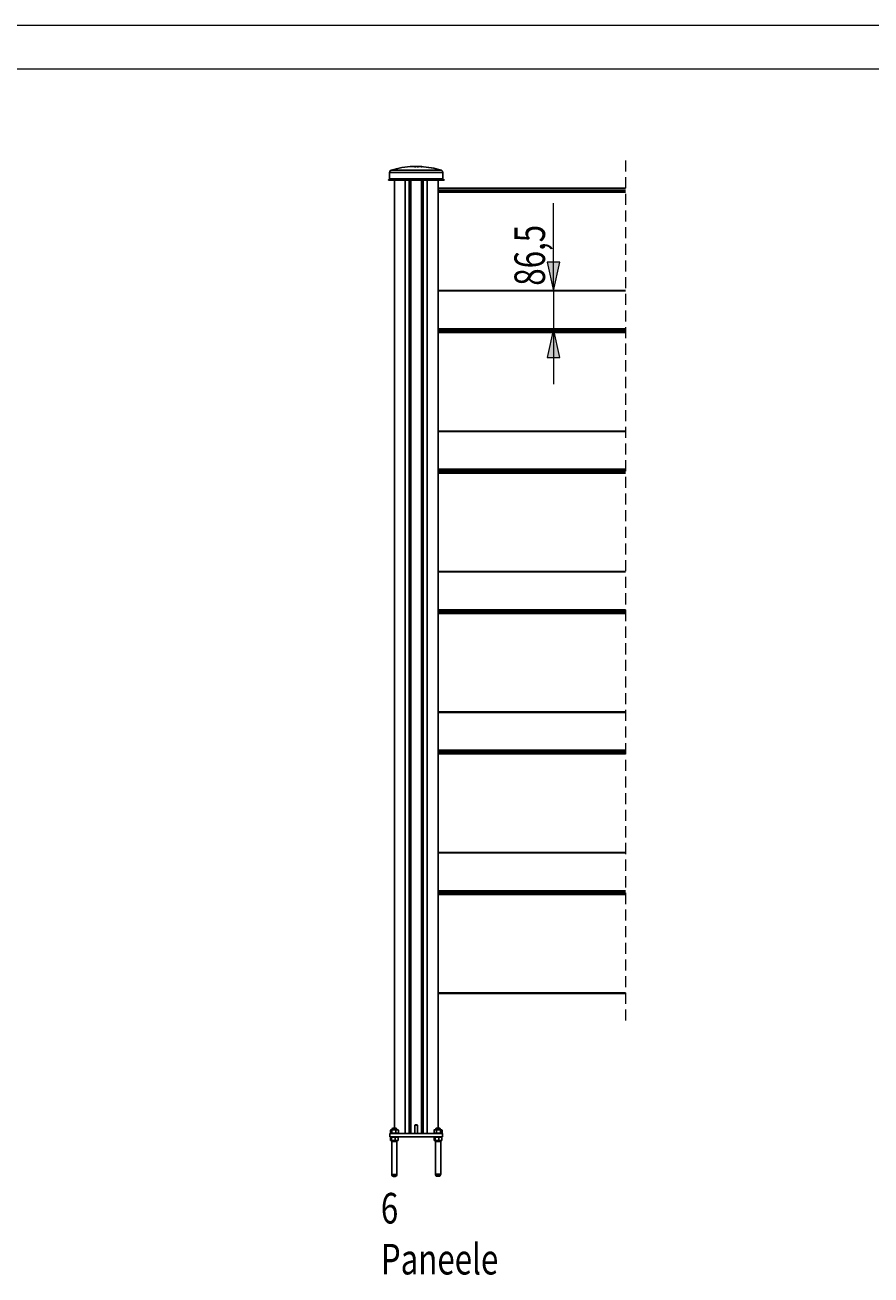
# Model space of a CAD drawing. Extents: x 0 to 24582, y 0 to 5940.
# Drawn here: x 4527 to 6464, y 3079 to 5940 of the extents above; entities that cross this region are included whole.
import ezdxf

# ---------------------------------------------------------------- set-up
doc = ezdxf.new("R2010")
doc.units = 0
doc.header["$MEASUREMENT"] = 0
doc.linetypes.add('AI-Linetype-1', pattern=[38.099999, 25.4, -12.7])
doc.layers.get('0').update_dxf_attribs({"lineweight": 0})

# ---------------------------------------------------------------- blocks, each defined once
blk = doc.blocks.new('Block_12')
at = {"transparency": 33554687}
h = blk.add_hatch(color=7, dxfattribs=at)
h.dxf.hatch_style = 2
h.paths.add_polyline_path([(5736.9, 5331.2), (5751.3, 5397.2), (5722.5, 5397.2)])
h = blk.add_hatch(color=7, dxfattribs=at)
h.dxf.hatch_style = 2
h.paths.add_polyline_path([(5736.9, 5244.7), (5722.5, 5178.6), (5751.3, 5178.6)])
at = {"color": 7, "lineweight": 0}
for p, q in [((5736.9, 5331.2), (5736.9, 5532.4)), ((5736.9, 5331.2), (5736.9, 5244.7)), ((5736.9, 5244.7), (5736.9, 5117.7))]:
    blk.add_line(p, q, dxfattribs=at)
for points in [[(5736.9, 5331.2), (5751.3, 5397.2), (5722.5, 5397.2), (5722.5, 5397.2)], [(5736.9, 5244.7), (5722.5, 5178.6), (5751.3, 5178.6), (5751.3, 5178.6)]]:
    blk.add_lwpolyline(points, close=True)
at = {"insert": (5717.4, 5343.2), "char_height": 0.2, "attachment_point": 7, "rotation": 90}
blk.add_mtext('\\C7;\\FTxt|b0|i0|c1;\\H70.000000;\\W0.750000;86,5', dxfattribs=at)
blk = doc.blocks.new('Block_0')
at = {"color": 7, "lineweight": 18}
for p, q in [((0, 5940), (8400, 5940)), ((100, 5840), (8300, 5840))]:
    blk.add_line(p, q, dxfattribs=at)
at = {"color": 7, "lineweight": 25}
for p, q in [((5415.4, 5616.1), (5415.4, 5616.1)), ((5420.1, 5616.2), (5420.2, 5616.2)), ((5420.1, 5616.2), (5420.1, 5616.2)), ((5422, 5616.1), (5422, 5616.1)), ((5422.2, 5616.1), (5422.2, 5616.1)), ((5422.5, 5615.8), (5424.1, 5615.8)), ((5422.7, 5615.8), (5423.9, 5615.8)), ((5424.1, 5615.8), (5426.2, 5615.6)), ((5426.5, 5616.1), (5426.5, 5616.1)), ((5426.7, 5616.1), (5426.7, 5616.1)), ((5428.9, 5615.9), (5430.9, 5615.9)), ((5429.1, 5615.9), (5431.1, 5615.9)), ((5431.9, 5615.9), (5431.9, 5615.9)), ((5432.9, 5616), (5433.5, 5615.9)), ((5433.1, 5616), (5433.7, 5615.9)), ((5435.4, 5615.8), (5434.2, 5615.8)), ((5435.4, 5615.8), (5434.3, 5615.8)), ((5358.9, 5585.8), (5358.9, 5584.8)), ((5412.2, 5585.8), (5358.9, 5585.8)), ((5412.2, 5584.8), (5358.9, 5584.8)), ((5361.5, 5602.7), (5361.4, 5588.2)), ((5412.6, 5588.2), (5361.4, 5588.2)), ((5412.6, 5602.7), (5361.5, 5602.7)), ((5365, 5607.4), (5413.2, 5607.4)), ((5372.6, 3414.6), (5372.6, 5584.8)), ((5397.6, 5584.8), (5397.6, 3402.6)), ((5406.8, 3402.6), (5406.8, 5584.8)), ((5409.8, 5584.8), (5409.8, 3402.6)), ((5410.3, 5584.8), (5410.3, 3402.6)), ((5486.3, 5585.8), (5412.2, 5585.8)), ((5486.3, 5584.8), (5412.2, 5584.8)), ((5483.7, 5602.7), (5412.6, 5602.7)), ((5483.8, 5588.2), (5412.6, 5588.2)), ((5413.2, 5607.4), (5480.2, 5607.4)), ((5434.8, 3402.6), (5434.8, 5584.8)), ((5435.3, 3402.6), (5435.3, 5584.8)), ((5438.3, 5584.8), (5438.3, 3402.6)), ((5447.6, 3402.6), (5447.6, 5584.8)), ((5472.6, 5584.8), (5472.6, 3414.6)), ((5483.8, 5588.2), (5483.7, 5602.7)), ((5486.3, 5584.8), (5486.3, 5585.8)), ((5901.8, 5566.2), (5472.6, 5566.2)), ((5472.6, 5562.2), (5901.8, 5562.2)), ((5472.6, 5560.1), (5901.8, 5560.1)), ((5901.8, 5559.1), (5472.6, 5559.1)), ((5472.6, 5558.7), (5901.8, 5558.7)), ((5901.8, 5557.7), (5472.6, 5557.7)), ((5472.6, 5332.2), (5901.8, 5332.2)), ((5472.6, 5331.2), (5901.8, 5331.2)), ((5901.8, 5244.7), (5472.6, 5244.7)), ((5472.6, 5240.6), (5901.8, 5240.6)), ((5472.6, 5238.5), (5901.8, 5238.5)), ((5901.8, 5237.5), (5472.6, 5237.5)), ((5472.6, 5237.1), (5901.8, 5237.1)), ((5901.8, 5236.1), (5472.6, 5236.1)), ((5472.6, 5010.6), (5901.8, 5010.6)), ((5472.6, 5009.6), (5901.8, 5009.6)), ((5901.8, 4923.1), (5472.6, 4923.1)), ((5472.6, 4919.1), (5901.8, 4919.1)), ((5472.6, 4916.9), (5901.8, 4916.9)), ((5901.8, 4916), (5472.6, 4916)), ((5472.6, 4915.5), (5901.8, 4915.5)), ((5901.8, 4914.5), (5472.6, 4914.5)), ((5472.6, 4689), (5901.8, 4689)), ((5472.6, 4688), (5901.8, 4688)), ((5901.8, 4601.5), (5472.6, 4601.5)), ((5472.6, 4597.5), (5901.8, 4597.5)), ((5472.6, 4595.4), (5901.8, 4595.4)), ((5901.8, 4594.4), (5472.6, 4594.4)), ((5472.6, 4593.9), (5901.8, 4593.9)), ((5901.8, 4592.9), (5472.6, 4592.9)), ((5472.6, 4367.5), (5901.8, 4367.5)), ((5472.6, 4366.5), (5901.8, 4366.5)), ((5901.8, 4279.9), (5472.6, 4279.9)), ((5472.6, 4275.9), (5901.8, 4275.9)), ((5472.6, 4273.8), (5901.8, 4273.8)), ((5901.8, 4272.8), (5472.6, 4272.8)), ((5472.6, 4272.3), (5901.8, 4272.3)), ((5901.8, 4271.4), (5472.6, 4271.4)), ((5472.6, 4045.9), (5901.8, 4045.9)), ((5472.6, 4044.9), (5901.8, 4044.9)), ((5901.8, 3958.3), (5472.6, 3958.3)), ((5472.6, 3954.3), (5901.8, 3954.3)), ((5472.6, 3952.2), (5901.8, 3952.2)), ((5901.8, 3951.2), (5472.6, 3951.2)), ((5472.6, 3950.8), (5901.8, 3950.8)), ((5901.8, 3949.8), (5472.6, 3949.8)), ((5472.6, 3724.3), (5901.8, 3724.3)), ((5472.6, 3723.3), (5901.8, 3723.3)), ((5363.4, 3403.2), (5363.4, 3410.3)), ((5364.6, 3411), (5363.9, 3410.7)), ((5364.6, 3411), (5365.2, 3411)), ((5365.2, 3411), (5371.5, 3411)), ((5366.9, 3403.2), (5366.9, 3410.3)), ((5368.6, 3414.6), (5367.6, 3413.6)), ((5367.6, 3413.6), (5367.6, 3411)), ((5377.6, 3413.6), (5367.6, 3413.6)), ((5368.6, 3414.6), (5376.6, 3414.6)), ((5371.5, 3411), (5378.9, 3411)), ((5376.1, 3403.2), (5376.1, 3410.3)), ((5377.6, 3413.6), (5376.6, 3414.6)), ((5377.6, 3411), (5377.6, 3413.6)), ((5378.9, 3411), (5380.6, 3411)), ((5381.3, 3410.7), (5380.6, 3411)), ((5381.2, 3410.6), (5381.7, 3410.3)), ((5381.7, 3403.2), (5381.7, 3410.3)), ((5420.2, 3422.5), (5419.6, 3421.9)), ((5419.6, 3421.9), (5419.6, 3402.6)), ((5425.6, 3421.9), (5419.6, 3421.9)), ((5425, 3422.5), (5420.2, 3422.5)), ((5425.6, 3421.9), (5425, 3422.5)), ((5425.6, 3402.6), (5425.6, 3421.9)), ((5463.4, 3403.2), (5463.4, 3410.3)), ((5464.6, 3411), (5463.9, 3410.7)), ((5464.6, 3411), (5466.2, 3411)), ((5466.2, 3411), (5473.6, 3411)), ((5468.6, 3414.6), (5467.6, 3413.6)), ((5467.6, 3413.6), (5467.6, 3411)), ((5477.6, 3413.6), (5467.6, 3413.6)), ((5468.6, 3414.6), (5476.6, 3414.6)), ((5469.1, 3403.2), (5469.1, 3410.3)), ((5473.6, 3411), (5480, 3411)), ((5477.6, 3413.6), (5476.6, 3414.6)), ((5477.6, 3411), (5477.6, 3413.6)), ((5478.2, 3403.2), (5478.2, 3410.3)), ((5480, 3411), (5480.6, 3411)), ((5481.3, 3410.7), (5480.6, 3411)), ((5481.8, 3403.2), (5481.8, 3410.3)), ((5362.6, 3394.6), (5362.6, 3402.6)), ((5482.6, 3402.6), (5362.6, 3402.6)), ((5482.6, 3394.6), (5362.6, 3394.6)), ((5363.4, 3403.2), (5365.2, 3403.2)), ((5364.8, 3394), (5363.8, 3394)), ((5363.8, 3394), (5363.8, 3387)), ((5364.4, 3386.4), (5364.6, 3386.2)), ((5364.6, 3403.2), (5364.6, 3402.6)), ((5364.6, 3394.6), (5364.6, 3394)), ((5364.8, 3386.2), (5364.6, 3386.2)), ((5365.8, 3394), (5364.8, 3394)), ((5370.2, 3386.2), (5364.8, 3386.2)), ((5365.2, 3403.2), (5366.9, 3403.2)), ((5365.8, 3394), (5365.8, 3387)), ((5365.8, 3394), (5370.2, 3394)), ((5366.6, 3384.1), (5366.6, 3309.1)), ((5378.6, 3384.1), (5366.6, 3384.1)), ((5366.9, 3403.2), (5371.5, 3403.2)), ((5367.6, 3386.2), (5367.6, 3384.1)), ((5370.2, 3394), (5374.6, 3394)), ((5378, 3386.2), (5370.2, 3386.2)), ((5371.5, 3403.2), (5376.1, 3403.2)), ((5378, 3394), (5374.6, 3394)), ((5374.6, 3394), (5374.6, 3387)), ((5376.1, 3403.2), (5378.9, 3403.2)), ((5377.6, 3384.1), (5377.6, 3386.2)), ((5381.4, 3394), (5378, 3394)), ((5380.6, 3386.2), (5378, 3386.2)), ((5378.6, 3309.1), (5378.6, 3384.1)), ((5378.9, 3403.2), (5381.7, 3403.2)), ((5380.6, 3402.6), (5380.6, 3403.2)), ((5380.6, 3394), (5380.6, 3394.6)), ((5380.6, 3386.2), (5380.8, 3386.4)), ((5381.4, 3394), (5381.4, 3387)), ((5463.4, 3403.2), (5466.2, 3403.2)), ((5464.8, 3394), (5463.8, 3394)), ((5463.8, 3394), (5463.8, 3387)), ((5464.4, 3386.4), (5464.6, 3386.2)), ((5464.6, 3403.2), (5464.6, 3402.6)), ((5464.6, 3394.6), (5464.6, 3394)), ((5464.8, 3386.2), (5464.6, 3386.2)), ((5465.8, 3394), (5464.8, 3394)), ((5470.2, 3386.2), (5464.8, 3386.2)), ((5465.8, 3394), (5465.8, 3387)), ((5465.8, 3394), (5470.2, 3394)), ((5466.2, 3403.2), (5469.1, 3403.2)), ((5466.6, 3384.6), (5466.6, 3309.6)), ((5478.6, 3384.6), (5466.6, 3384.6)), ((5467.6, 3386.2), (5467.6, 3384.6)), ((5469.1, 3403.2), (5473.6, 3403.2)), ((5470.2, 3394), (5474.6, 3394)), ((5478, 3386.2), (5470.2, 3386.2)), ((5473.6, 3403.2), (5478.2, 3403.2)), ((5478, 3394), (5474.6, 3394)), ((5474.6, 3394), (5474.6, 3387)), ((5477.6, 3384.6), (5477.6, 3386.2)), ((5481.4, 3394), (5478, 3394)), ((5480.6, 3386.2), (5478, 3386.2)), ((5480, 3403.2), (5478.2, 3403.2)), ((5478.6, 3309.6), (5478.6, 3384.6)), ((5481.8, 3403.2), (5480, 3403.2)), ((5480.6, 3402.6), (5480.6, 3403.2)), ((5480.6, 3394), (5480.6, 3394.6)), ((5480.6, 3386.2), (5480.8, 3386.4)), ((5481.4, 3394), (5481.4, 3387)), ((5482.6, 3394.6), (5482.6, 3402.6)), ((5366.6, 3309.1), (5366.6, 3308.8)), ((5366.6, 3309.1), (5378.6, 3309.1)), ((5366.6, 3308.8), (5366.6, 3308.8)), ((5367.6, 3306.1), (5367.6, 3305.6)), ((5367.6, 3305.6), (5368.6, 3304.6)), ((5367.6, 3305.6), (5377.6, 3305.6)), ((5376.6, 3304.6), (5368.6, 3304.6)), ((5373.6, 3304.1), (5371.6, 3304.1)), ((5373.6, 3303.8), (5371.6, 3303.8)), ((5376.6, 3304.6), (5377.6, 3305.6)), ((5377.6, 3305.6), (5377.6, 3306.1)), ((5378.6, 3308.8), (5378.6, 3309.1)), ((5378.6, 3308.8), (5378.6, 3308.8)), ((5466.6, 3309.6), (5478.6, 3309.6)), ((5467.6, 3306.6), (5467.6, 3305.6)), ((5467.6, 3305.6), (5468.6, 3304.6)), ((5467.6, 3305.6), (5477.6, 3305.6)), ((5476.6, 3304.6), (5468.6, 3304.6)), ((5476.6, 3304.6), (5477.6, 3305.6)), ((5477.6, 3305.6), (5477.6, 3306.6))]:
    blk.add_line(p, q, dxfattribs=at)
at = {"color": 7, "linetype": 'AI-Linetype-1', "lineweight": 18}
blk.add_line((5901.8, 5629.7), (5901.8, 3659.8), dxfattribs=at)
at = {"color": 7, "lineweight": 25}
blk.add_lwpolyline([(5418.6, 5616.2), (5418.6, 5616.2), (5418.6, 5616.2), (5418.6, 5616.2), (5418.6, 5616.2), (5418.6, 5616.2), (5418.6, 5616.2), (5418.6, 5616.2), (5418.6, 5616.2)], dxfattribs=at)
for points in [[(5415.4, 5616.1), (5398.3, 5615.5), (5381.3, 5612.5), (5365, 5607.4)], [(5418.3, 5616.2), (5418.1, 5616.2), (5418, 5616.2), (5417.8, 5616.2)], [(5420.2, 5616.2), (5419.6, 5616.2), (5418.9, 5616.2), (5418.2, 5616.2)], [(5420.1, 5616.2), (5419.5, 5616.2), (5418.9, 5616.2), (5418.3, 5616.2)], [(5420.2, 5616.2), (5420.2, 5616.2), (5420.1, 5616.2), (5420.1, 5616.2)], [(5421.5, 5616.2), (5421.1, 5616.2), (5420.7, 5616.2), (5420.3, 5616.2)], [(5423.2, 5616.2), (5422.7, 5616.2), (5422.1, 5616.2), (5421.6, 5616.2)], [(5422.3, 5616.1), (5422.2, 5616.1), (5422.1, 5616.1), (5422, 5616.1)], [(5422.2, 5616.1), (5422.1, 5616.1), (5422.1, 5616.1), (5422, 5616.1)], [(5422.5, 5615.8), (5422.5, 5615.8), (5422.5, 5615.8), (5422.5, 5615.8)], [(5422.7, 5615.8), (5422.7, 5615.8), (5422.7, 5615.8), (5422.7, 5615.8)], [(5425, 5616.2), (5424.4, 5616.2), (5423.9, 5616.2), (5423.4, 5616.2)], [(5423.9, 5615.8), (5423.9, 5615.8), (5423.9, 5615.8), (5423.9, 5615.8)], [(5424.1, 5615.8), (5424.1, 5615.8), (5424.1, 5615.8), (5424.1, 5615.8)], [(5426.2, 5616.2), (5425.8, 5616.2), (5425.4, 5616.2), (5425, 5616.2)], [(5432.9, 5616), (5430.7, 5616.1), (5428.5, 5616.2), (5426.3, 5616.2)], [(5426.8, 5616.1), (5426.7, 5616.1), (5426.6, 5616.1), (5426.5, 5616.1)], [(5426.7, 5616.1), (5426.7, 5616.1), (5426.6, 5616.1), (5426.5, 5616.1)], [(5428.9, 5615.9), (5428.9, 5615.9), (5428.9, 5615.9), (5428.9, 5615.9)], [(5429.1, 5615.8), (5429.1, 5615.9), (5429.1, 5615.9), (5429.1, 5615.9)], [(5431.9, 5615.9), (5431.5, 5615.9), (5431.1, 5615.9), (5430.8, 5615.9)], [(5430.9, 5615.9), (5430.9, 5615.9), (5430.8, 5615.9), (5430.8, 5615.9)], [(5431.1, 5615.9), (5431.1, 5615.9), (5431.1, 5615.9), (5431, 5615.9)], [(5431.8, 5615.9), (5431.5, 5615.9), (5431.3, 5615.9), (5431, 5615.9)], [(5432.4, 5615.8), (5432.2, 5615.8), (5432, 5615.9), (5431.8, 5615.9)], [(5432.5, 5615.8), (5432.3, 5615.8), (5432.1, 5615.9), (5431.9, 5615.9)], [(5480.2, 5607.4), (5464.9, 5612.2), (5449.1, 5615.1), (5433.2, 5616)], [(5358.9, 5585.8), (5360.3, 5585.8), (5361.4, 5586.9), (5361.4, 5588.2)], [(5365, 5607.4), (5363, 5606.7), (5361.5, 5604.8), (5361.5, 5602.7)], [(5483.7, 5602.7), (5483.7, 5604.8), (5482.2, 5606.7), (5480.2, 5607.4)], [(5483.8, 5588.2), (5483.8, 5586.9), (5484.9, 5585.8), (5486.3, 5585.8)], [(5366.6, 3309.1), (5366.6, 3308), (5366.9, 3306.9), (5367.6, 3306.1)], [(5366.6, 3308.8), (5366.6, 3307.7), (5366.9, 3306.7), (5367.6, 3305.8)], [(5368.8, 3304.6), (5369.7, 3304.1), (5370.6, 3303.8), (5371.6, 3303.8)], [(5369.3, 3304.6), (5370, 3304.3), (5370.8, 3304.1), (5371.6, 3304.1)], [(5373.6, 3303.8), (5374.6, 3303.8), (5375.5, 3304.1), (5376.3, 3304.6)], [(5373.6, 3304.1), (5374.4, 3304.1), (5375.2, 3304.3), (5375.9, 3304.6)], [(5377.6, 3306.1), (5378.2, 3306.9), (5378.6, 3308), (5378.6, 3309.1)], [(5377.6, 3305.8), (5378.2, 3306.7), (5378.6, 3307.7), (5378.6, 3308.8)], [(5466.6, 3309.6), (5466.6, 3308.6), (5466.9, 3307.5), (5467.6, 3306.6)], [(5477.6, 3306.6), (5478.2, 3307.5), (5478.6, 3308.6), (5478.6, 3309.6)]]:
    blk.add_open_spline(points, degree=3, dxfattribs=at)
for points, knots in [([(5415.4, 5616.1), (5415.4, 5616.1), (5415.5, 5616.1), (5415.5, 5616.1), (5415.7, 5616.1), (5415.8, 5616.1), (5416, 5616.1), (5416.3, 5616.1), (5416.6, 5616), (5416.9, 5616), (5417.6, 5616), (5418.3, 5616), (5419, 5615.9)], [0, 0, 0, 0, 1, 1, 1, 2, 2, 2, 3, 3, 3, 4, 4, 4, 4]), ([(5415.6, 5616.1), (5415.6, 5616.1), (5415.6, 5616.1), (5415.6, 5616.1), (5415.6, 5616.1), (5415.6, 5616.1), (5415.7, 5616.1), (5416, 5616.1), (5416, 5616.1), (5416.2, 5616.1), (5416.4, 5616.1), (5416.7, 5616), (5417.1, 5616), (5417.9, 5616), (5418.5, 5616), (5419.2, 5615.9)], [0, 0, 0, 0, 1, 1, 1, 2, 2, 2, 3, 3, 3, 4, 4, 4, 5, 5, 5, 5]), ([(5418.2, 5616.1), (5418, 5616.1), (5417.9, 5616.1), (5417.6, 5616.1), (5417.4, 5616.1), (5417.2, 5616), (5417.3, 5616.1), (5417.3, 5616.1), (5417.3, 5616.1), (5417.3, 5616.2), (5417.3, 5616.2), (5417.4, 5616.2), (5417.4, 5616.2), (5417.5, 5616.2), (5417.5, 5616.2), (5417.6, 5616.2), (5417.7, 5616.2), (5417.7, 5616.2), (5417.8, 5616.2)], [0, 0, 0, 0, 1, 1, 1, 2, 2, 2, 3, 3, 3, 4, 4, 4, 5, 5, 5, 6, 6, 6, 6]), ([(5418.3, 5616.1), (5418.1, 5616.1), (5417.9, 5616.1), (5417.7, 5616.1), (5417.6, 5616.1), (5417.4, 5616), (5417.4, 5616.1), (5417.3, 5616.1), (5417.3, 5616.1), (5417.3, 5616.1)], [0, 0, 0, 0, 1, 1, 1, 2, 2, 2, 3, 3, 3, 3]), ([(5417.4, 5616.2), (5417.5, 5616.2), (5417.5, 5616.2), (5417.5, 5616.2), (5417.5, 5616.2), (5417.5, 5616.2), (5417.5, 5616.2), (5417.6, 5616.2), (5417.6, 5616.2), (5417.7, 5616.2), (5417.7, 5616.2), (5417.8, 5616.2), (5417.9, 5616.2)], [0, 0, 0, 0, 1, 1, 1, 2, 2, 2, 3, 3, 3, 4, 4, 4, 4]), ([(5418.2, 5616.1), (5418.2, 5616.1), (5418.2, 5616.1), (5418.2, 5616.1), (5418.2, 5616.1), (5418.2, 5616.1), (5418.2, 5616.1), (5418.2, 5616.1), (5418.2, 5616.1), (5418.2, 5616.1), (5418.3, 5616.1), (5418.3, 5616.1), (5418.3, 5616.1), (5418.3, 5616.1), (5418.3, 5616.1), (5418.3, 5616.1), (5418.3, 5616.1), (5418.3, 5616.1), (5418.3, 5616.1), (5418.3, 5616.1), (5418.3, 5616.1), (5418.3, 5616.1), (5418.4, 5616.1), (5418.4, 5616.1), (5418.4, 5616.1)], [0, 0, 0, 0, 1, 1, 1, 2, 2, 2, 3, 3, 3, 4, 4, 4, 5, 5, 5, 6, 6, 6, 7, 7, 7, 8, 8, 8, 8]), ([(5418.5, 5616.2), (5418.5, 5616.2), (5418.5, 5616.2), (5418.4, 5616.2), (5418.4, 5616.2), (5418.4, 5616.2), (5418.4, 5616.2), (5418.4, 5616.1), (5418.4, 5616.1), (5418.4, 5616.1), (5418.4, 5616.1), (5418.4, 5616.1), (5418.3, 5616.1), (5418.3, 5616.1), (5418.3, 5616.1), (5418.3, 5616.1)], [0, 0, 0, 0, 1, 1, 1, 2, 2, 2, 3, 3, 3, 4, 4, 4, 5, 5, 5, 5]), ([(5418.3, 5616.2), (5418.4, 5616.2), (5418.4, 5616.2), (5418.5, 5616.2), (5418.8, 5616.2), (5419.1, 5616.2), (5419.3, 5616.2), (5419.6, 5616.2), (5419.8, 5616.2), (5420.1, 5616.2)], [0, 0, 0, 0, 1, 1, 1, 2, 2, 2, 3, 3, 3, 3]), ([(5418.3, 5616.1), (5418.3, 5616.1), (5418.3, 5616.1), (5418.3, 5616.1), (5418.3, 5616.1), (5418.3, 5616.1), (5418.3, 5616.1), (5418.3, 5616.1), (5418.3, 5616.1), (5418.3, 5616.1)], [0, 0, 0, 0, 1, 1, 1, 2, 2, 2, 3, 3, 3, 3]), ([(5418.6, 5616.2), (5418.6, 5616.2), (5418.6, 5616.2), (5418.5, 5616.2), (5418.5, 5616.2), (5418.5, 5616.2), (5418.5, 5616.2), (5418.5, 5616.1), (5418.5, 5616.1), (5418.5, 5616.1), (5418.5, 5616.1), (5418.5, 5616.1), (5418.5, 5616.1), (5418.4, 5616.1), (5418.4, 5616.1), (5418.4, 5616.1)], [0, 0, 0, 0, 1, 1, 1, 2, 2, 2, 3, 3, 3, 4, 4, 4, 5, 5, 5, 5]), ([(5418.4, 5616.1), (5418.4, 5616.1), (5418.4, 5616.1), (5418.4, 5616.1), (5418.4, 5616.1), (5418.4, 5616.1), (5418.4, 5616.1), (5418.4, 5616.1), (5418.4, 5616.1), (5418.4, 5616.1)], [0, 0, 0, 0, 1, 1, 1, 2, 2, 2, 3, 3, 3, 3]), ([(5418.7, 5616.2), (5418.6, 5616.2), (5418.6, 5616.2), (5418.6, 5616.2), (5418.6, 5616.2), (5418.6, 5616.2), (5418.6, 5616.2), (5418.6, 5616.2), (5418.5, 5616.2), (5418.5, 5616.2), (5418.5, 5616.2), (5418.5, 5616.2), (5418.5, 5616.2), (5418.5, 5616.2), (5418.5, 5616.2), (5418.5, 5616.2), (5418.5, 5616.2), (5418.5, 5616.2), (5418.5, 5616.2), (5418.5, 5616.2), (5418.5, 5616.2), (5418.5, 5616.2)], [0, 0, 0, 0, 1, 1, 1, 2, 2, 2, 3, 3, 3, 4, 4, 4, 5, 5, 5, 6, 6, 6, 7, 7, 7, 7]), ([(5422, 5616.1), (5421.8, 5616.1), (5421.7, 5616.1), (5421.5, 5616.1), (5421.4, 5616.1), (5421.2, 5616.1), (5421.1, 5616.1), (5420.8, 5616.1), (5420.5, 5616.1), (5420.3, 5616.1), (5420, 5616.1), (5419.8, 5616.2), (5419.6, 5616.2), (5419.4, 5616.2), (5419.3, 5616.2), (5419.1, 5616.2), (5418.9, 5616.2), (5418.8, 5616.2), (5418.6, 5616.2)], [0, 0, 0, 0, 1, 1, 1, 2, 2, 2, 3, 3, 3, 4, 4, 4, 5, 5, 5, 6, 6, 6, 6]), ([(5422, 5616.1), (5421.8, 5616.1), (5421.5, 5616.1), (5421.3, 5616.1), (5420.9, 5616.1), (5420.6, 5616.1), (5420.2, 5616.1), (5420.1, 5616.1), (5419.9, 5616.2), (5419.7, 5616.2), (5419.5, 5616.2), (5419.3, 5616.2), (5419.1, 5616.2), (5419, 5616.2), (5418.8, 5616.2), (5418.7, 5616.2)], [0, 0, 0, 0, 1, 1, 1, 2, 2, 2, 3, 3, 3, 4, 4, 4, 5, 5, 5, 5]), ([(5418.8, 5615.8), (5418.8, 5615.8), (5418.8, 5615.8), (5418.8, 5615.8), (5418.7, 5615.8), (5418.9, 5615.7), (5419, 5615.7)], [0, 0, 0, 0, 1, 1, 1, 2, 2, 2, 2]), ([(5419.2, 5615.9), (5419.1, 5615.9), (5419, 5615.9), (5419, 5615.8), (5419, 5615.8), (5419.1, 5615.8), (5419.2, 5615.7)], [0, 0, 0, 0, 1, 1, 1, 2, 2, 2, 2]), ([(5419, 5615.7), (5419.1, 5615.7), (5419.2, 5615.7), (5419.3, 5615.7), (5419.4, 5615.7), (5419.5, 5615.7), (5419.7, 5615.7), (5419.8, 5615.7), (5420, 5615.7), (5420.1, 5615.7), (5420.3, 5615.7), (5420.5, 5615.7), (5420.6, 5615.7), (5420.8, 5615.7), (5421, 5615.7), (5421.2, 5615.7)], [0, 0, 0, 0, 1, 1, 1, 2, 2, 2, 3, 3, 3, 4, 4, 4, 5, 5, 5, 5]), ([(5419.2, 5615.7), (5419.3, 5615.7), (5419.4, 5615.7), (5419.4, 5615.7), (5419.6, 5615.7), (5419.7, 5615.7), (5419.8, 5615.7), (5419.9, 5615.7), (5420, 5615.7), (5420.2, 5615.7), (5420.3, 5615.7), (5420.5, 5615.7), (5420.6, 5615.7), (5420.8, 5615.7), (5420.9, 5615.7), (5421.1, 5615.7)], [0, 0, 0, 0, 1, 1, 1, 2, 2, 2, 3, 3, 3, 4, 4, 4, 5, 5, 5, 5]), ([(5420.2, 5616.2), (5420.2, 5616.2), (5420.3, 5616.2), (5420.3, 5616.2), (5420.3, 5616.2), (5420.3, 5616.2), (5420.3, 5616.2)], [0, 0, 0, 0, 1, 1, 1, 2, 2, 2, 2]), ([(5421.2, 5616.2), (5421.2, 5616.2), (5421.2, 5616.2), (5421.2, 5616.2), (5421.1, 5616.2), (5421.4, 5616.2), (5421.6, 5616.1), (5421.9, 5616.1), (5422, 5616.1), (5422.2, 5616.1)], [0, 0, 0, 0, 1, 1, 1, 2, 2, 2, 3, 3, 3, 3]), ([(5422.5, 5615.8), (5422.1, 5615.8), (5421.7, 5615.7), (5421.3, 5615.7), (5421.2, 5615.7), (5421.2, 5615.7), (5421.1, 5615.7)], [0, 0, 0, 0, 1, 1, 1, 2, 2, 2, 2]), ([(5422.7, 5615.8), (5422.3, 5615.8), (5421.9, 5615.7), (5421.5, 5615.7), (5421.4, 5615.7), (5421.3, 5615.7), (5421.2, 5615.7)], [0, 0, 0, 0, 1, 1, 1, 2, 2, 2, 2]), ([(5421.6, 5616.2), (5421.6, 5616.2), (5421.6, 5616.2), (5421.5, 5616.2), (5421.5, 5616.2), (5421.3, 5616.2), (5421.3, 5616.2), (5421.3, 5616.2), (5421.4, 5616.2), (5421.5, 5616.2), (5421.8, 5616.1), (5421.9, 5616.1), (5422.1, 5616.1), (5422.2, 5616.1), (5422.2, 5616.1), (5422.3, 5616.1)], [0, 0, 0, 0, 1, 1, 1, 2, 2, 2, 3, 3, 3, 4, 4, 4, 5, 5, 5, 5]), ([(5421.5, 5616.2), (5421.5, 5616.2), (5421.5, 5616.2), (5421.5, 5616.2), (5421.5, 5616.2), (5421.5, 5616.2), (5421.5, 5616.2), (5421.5, 5616.2), (5421.5, 5616.2), (5421.5, 5616.2), (5421.5, 5616.2), (5421.5, 5616.2), (5421.5, 5616.2), (5421.5, 5616.2), (5421.5, 5616.2), (5421.5, 5616.2), (5421.4, 5616.2), (5421.4, 5616.2), (5421.3, 5616.2)], [0, 0, 0, 0, 1, 1, 1, 2, 2, 2, 3, 3, 3, 4, 4, 4, 5, 5, 5, 6, 6, 6, 6]), ([(5426.5, 5616.1), (5426.4, 5616.1), (5426.2, 5616.1), (5426, 5616.1), (5425.8, 5616.2), (5425.7, 5616.2), (5425.5, 5616.2), (5425.3, 5616.2), (5425.1, 5616.2), (5424.9, 5616.2), (5424.4, 5616.2), (5423.9, 5616.2), (5423.4, 5616.2), (5423.4, 5616.2), (5423.3, 5616.2), (5423.2, 5616.2)], [0, 0, 0, 0, 1, 1, 1, 2, 2, 2, 3, 3, 3, 4, 4, 4, 5, 5, 5, 5]), ([(5426.5, 5616.1), (5426.4, 5616.1), (5426.2, 5616.1), (5426, 5616.1), (5425.8, 5616.2), (5425.6, 5616.2), (5425.5, 5616.2), (5425.2, 5616.2), (5425, 5616.2), (5424.8, 5616.2), (5424.3, 5616.2), (5423.9, 5616.2), (5423.4, 5616.2), (5423.4, 5616.2), (5423.4, 5616.2), (5423.4, 5616.2)], [0, 0, 0, 0, 1, 1, 1, 2, 2, 2, 3, 3, 3, 4, 4, 4, 5, 5, 5, 5]), ([(5423.9, 5615.8), (5424.5, 5615.7), (5425.1, 5615.7), (5425.7, 5615.6), (5425.9, 5615.6), (5426.1, 5615.5), (5426.2, 5615.5)], [0, 0, 0, 0, 1, 1, 1, 2, 2, 2, 2]), ([(5426.2, 5616.2), (5426.2, 5616.2), (5426.2, 5616.2), (5426.2, 5616.2), (5426.1, 5616.1), (5426.3, 5616.2), (5426.4, 5616.2), (5426.6, 5616.2), (5426.7, 5616.1), (5426.7, 5616.1)], [0, 0, 0, 0, 1, 1, 1, 2, 2, 2, 3, 3, 3, 3]), ([(5426.3, 5616.2), (5426.3, 5616.2), (5426.3, 5616.2), (5426.2, 5616.2), (5426.2, 5616.2), (5426.4, 5616.2), (5426.5, 5616.2), (5426.7, 5616.1), (5426.8, 5616.1), (5426.8, 5616.1)], [0, 0, 0, 0, 1, 1, 1, 2, 2, 2, 3, 3, 3, 3]), ([(5426.2, 5615.6), (5426.6, 5615.6), (5427, 5615.7), (5427.4, 5615.7), (5427.9, 5615.8), (5428.4, 5615.8), (5428.9, 5615.9)], [0, 0, 0, 0, 1, 1, 1, 2, 2, 2, 2]), ([(5426.2, 5615.5), (5426.7, 5615.6), (5427.1, 5615.7), (5427.5, 5615.7), (5428, 5615.8), (5428.6, 5615.8), (5429.1, 5615.8)], [0, 0, 0, 0, 1, 1, 1, 2, 2, 2, 2]), ([(5432.4, 5615.8), (5432.6, 5615.8), (5432.9, 5615.8), (5433.1, 5615.8), (5433.4, 5615.8), (5433.7, 5615.7), (5433.9, 5615.7), (5434.2, 5615.7), (5434.5, 5615.7), (5434.8, 5615.7), (5434.9, 5615.7), (5434.9, 5615.7), (5435, 5615.7)], [0, 0, 0, 0, 1, 1, 1, 2, 2, 2, 3, 3, 3, 4, 4, 4, 4]), ([(5432.5, 5615.8), (5432.7, 5615.8), (5433, 5615.8), (5433.2, 5615.8), (5433.4, 5615.8), (5433.7, 5615.7), (5434, 5615.7), (5434.2, 5615.7), (5434.5, 5615.7), (5434.7, 5615.7), (5434.8, 5615.7), (5434.8, 5615.7), (5434.9, 5615.7)], [0, 0, 0, 0, 1, 1, 1, 2, 2, 2, 3, 3, 3, 4, 4, 4, 4]), ([(5433.1, 5615.9), (5433.1, 5615.9), (5433.2, 5615.9), (5433.3, 5615.9), (5433.3, 5615.9), (5433.4, 5615.9), (5433.5, 5615.9), (5433.5, 5615.9), (5433.6, 5615.9), (5433.6, 5615.9), (5433.6, 5615.9), (5433.7, 5615.9), (5433.7, 5615.9), (5433.7, 5615.9), (5433.7, 5615.9), (5433.7, 5615.9), (5433.7, 5615.9), (5433.7, 5615.9), (5433.6, 5615.9), (5433.6, 5615.9), (5433.6, 5615.9), (5433.5, 5615.9)], [0, 0, 0, 0, 1, 1, 1, 2, 2, 2, 3, 3, 3, 4, 4, 4, 5, 5, 5, 6, 6, 6, 7, 7, 7, 7]), ([(5433.1, 5615.9), (5433.1, 5615.9), (5433.1, 5615.9), (5433.1, 5615.9), (5433.1, 5615.9), (5433.2, 5615.9), (5433.3, 5615.9), (5433.5, 5615.9), (5433.6, 5615.9), (5433.7, 5615.9)], [0, 0, 0, 0, 1, 1, 1, 2, 2, 2, 3, 3, 3, 3]), ([(5433.2, 5615.9), (5433.3, 5615.9), (5433.3, 5615.9), (5433.3, 5615.9), (5433.4, 5615.9), (5433.5, 5615.9), (5433.6, 5615.9), (5433.7, 5615.9), (5433.7, 5615.9), (5433.8, 5615.9)], [0, 0, 0, 0, 1, 1, 1, 2, 2, 2, 3, 3, 3, 3]), ([(5433.2, 5615.9), (5433.3, 5615.9), (5433.4, 5615.9), (5433.5, 5615.9), (5433.6, 5615.9), (5433.7, 5615.9), (5433.7, 5615.9), (5433.8, 5615.9), (5433.8, 5615.9), (5433.8, 5615.9), (5433.9, 5615.9), (5433.9, 5615.9), (5433.9, 5615.9), (5433.9, 5615.9), (5433.9, 5615.9), (5433.8, 5615.9), (5433.8, 5615.9), (5433.7, 5615.9), (5433.7, 5615.9)], [0, 0, 0, 0, 1, 1, 1, 2, 2, 2, 3, 3, 3, 4, 4, 4, 5, 5, 5, 6, 6, 6, 6]), ([(5433.7, 5615.9), (5433.8, 5615.9), (5433.8, 5615.9), (5433.9, 5615.9), (5434, 5615.9), (5434.1, 5615.9), (5434.2, 5615.9), (5434.2, 5615.8), (5434.2, 5615.8), (5434.3, 5615.8)], [0, 0, 0, 0, 1, 1, 1, 2, 2, 2, 3, 3, 3, 3]), ([(5433.8, 5615.9), (5433.9, 5615.9), (5433.9, 5615.9), (5434, 5615.9), (5434, 5615.9), (5434.1, 5615.9), (5434.2, 5615.9), (5434.2, 5615.9), (5434.2, 5615.9), (5434.2, 5615.8)], [0, 0, 0, 0, 1, 1, 1, 2, 2, 2, 3, 3, 3, 3]), ([(5435, 5615.7), (5435, 5615.7), (5435, 5615.7), (5435, 5615.7), (5434.9, 5615.7), (5434.9, 5615.7), (5434.9, 5615.7)], [0, 0, 0, 0, 1, 1, 1, 2, 2, 2, 2]), ([(5435.2, 5615.7), (5435.2, 5615.7), (5435.1, 5615.7), (5435.1, 5615.7), (5435.1, 5615.7), (5435, 5615.7), (5435, 5615.7)], [0, 0, 0, 0, 1, 1, 1, 2, 2, 2, 2]), ([(5435, 5615.7), (5435.3, 5615.7), (5435.6, 5615.7), (5435.9, 5615.7), (5435.9, 5615.7), (5435.9, 5615.7), (5436, 5615.7)], [0, 0, 0, 0, 1, 1, 1, 2, 2, 2, 2]), ([(5435.2, 5615.7), (5435.5, 5615.6), (5435.8, 5615.6), (5436.1, 5615.7), (5436.1, 5615.7), (5436.1, 5615.7), (5436.2, 5615.7)], [0, 0, 0, 0, 1, 1, 1, 2, 2, 2, 2]), ([(5435.4, 5615.8), (5435.4, 5615.8), (5435.5, 5615.8), (5435.6, 5615.8), (5435.7, 5615.7), (5435.8, 5615.7), (5435.8, 5615.7), (5435.8, 5615.7), (5435.9, 5615.7), (5435.9, 5615.7), (5436, 5615.7), (5436, 5615.7), (5436, 5615.7), (5436, 5615.7), (5436, 5615.7), (5436, 5615.7)], [0, 0, 0, 0, 1, 1, 1, 2, 2, 2, 3, 3, 3, 4, 4, 4, 5, 5, 5, 5]), ([(5436, 5615.7), (5436, 5615.7), (5436, 5615.7), (5436.1, 5615.7), (5436.2, 5615.7), (5436.2, 5615.7), (5436.2, 5615.7), (5436.2, 5615.7), (5436.2, 5615.7), (5436.2, 5615.7)], [0, 0, 0, 0, 1, 1, 1, 2, 2, 2, 3, 3, 3, 3]), ([(5365.2, 3411), (5365.2, 3411), (5365.1, 3411), (5365.1, 3411), (5364.8, 3411), (5364.5, 3410.9), (5364.3, 3410.8), (5364, 3410.7), (5363.7, 3410.5), (5363.4, 3410.3)], [0, 0, 0, 0, 1, 1, 1, 2, 2, 2, 3, 3, 3, 3]), ([(5366.9, 3410.3), (5366.7, 3410.5), (5366.4, 3410.7), (5366.1, 3410.8), (5365.8, 3411), (5365.5, 3411), (5365.2, 3411)], [0, 0, 0, 0, 1, 1, 1, 2, 2, 2, 2]), ([(5371.5, 3411), (5371.4, 3411), (5371.3, 3411), (5371.2, 3411), (5370.5, 3411), (5369.8, 3411), (5369.1, 3410.8), (5368.3, 3410.7), (5367.6, 3410.5), (5366.9, 3410.3)], [0, 0, 0, 0, 1, 1, 1, 2, 2, 2, 3, 3, 3, 3]), ([(5376.1, 3410.3), (5375.4, 3410.5), (5374.6, 3410.7), (5373.9, 3410.8), (5373.1, 3411), (5372.3, 3411), (5371.5, 3411)], [0, 0, 0, 0, 1, 1, 1, 2, 2, 2, 2]), ([(5378.9, 3411), (5378.7, 3411), (5378.4, 3411), (5378.2, 3411), (5377.4, 3410.9), (5376.8, 3410.6), (5376.1, 3410.3)], [0, 0, 0, 0, 1, 1, 1, 2, 2, 2, 2]), ([(5381.7, 3410.3), (5381.5, 3410.4), (5381.3, 3410.5), (5381, 3410.6), (5380.4, 3410.9), (5379.6, 3411), (5378.9, 3411)], [0, 0, 0, 0, 1, 1, 1, 2, 2, 2, 2]), ([(5466.2, 3411), (5466.2, 3411), (5466.1, 3411), (5466, 3411), (5465.6, 3411), (5465.2, 3410.9), (5464.7, 3410.8), (5464.3, 3410.7), (5463.9, 3410.5), (5463.4, 3410.3)], [0, 0, 0, 0, 1, 1, 1, 2, 2, 2, 3, 3, 3, 3]), ([(5463.4, 3410.3), (5463.6, 3410.5), (5463.7, 3410.6), (5463.9, 3410.6), (5463.9, 3410.6), (5463.9, 3410.6), (5463.9, 3410.6)], [0, 0, 0, 0, 1, 1, 1, 2, 2, 2, 2]), ([(5469.1, 3410.3), (5468.6, 3410.5), (5468.2, 3410.7), (5467.7, 3410.8), (5467.2, 3411), (5466.7, 3411), (5466.2, 3411)], [0, 0, 0, 0, 1, 1, 1, 2, 2, 2, 2]), ([(5473.6, 3411), (5473.5, 3411), (5473.4, 3411), (5473.3, 3411), (5472.6, 3411), (5471.9, 3411), (5471.2, 3410.8), (5470.5, 3410.7), (5469.8, 3410.5), (5469.1, 3410.3)], [0, 0, 0, 0, 1, 1, 1, 2, 2, 2, 3, 3, 3, 3]), ([(5478.2, 3410.3), (5477.5, 3410.5), (5476.7, 3410.7), (5476, 3410.8), (5475.2, 3411), (5474.4, 3411), (5473.6, 3411)], [0, 0, 0, 0, 1, 1, 1, 2, 2, 2, 2]), ([(5478.2, 3410.3), (5478.4, 3410.4), (5478.5, 3410.5), (5478.7, 3410.6), (5479.1, 3410.9), (5479.5, 3410.9), (5480, 3411)], [0, 0, 0, 0, 1, 1, 1, 2, 2, 2, 2]), ([(5480, 3411), (5480.1, 3411), (5480.3, 3411), (5480.5, 3411), (5480.9, 3410.9), (5481.3, 3410.6), (5481.8, 3410.3)], [0, 0, 0, 0, 1, 1, 1, 2, 2, 2, 2]), ([(5363.8, 3387), (5363.9, 3386.8), (5364.1, 3386.6), (5364.3, 3386.4), (5364.4, 3386.3), (5364.6, 3386.3), (5364.8, 3386.2)], [0, 0, 0, 0, 1, 1, 1, 2, 2, 2, 2]), ([(5364.8, 3386.2), (5364.8, 3386.2), (5364.8, 3386.2), (5364.9, 3386.2), (5365, 3386.3), (5365.2, 3386.4), (5365.3, 3386.5), (5365.5, 3386.6), (5365.7, 3386.8), (5365.8, 3387)], [0, 0, 0, 0, 1, 1, 1, 2, 2, 2, 3, 3, 3, 3]), ([(5370.2, 3386.2), (5369.8, 3386.3), (5369.4, 3386.3), (5369, 3386.3), (5367.9, 3386.4), (5366.9, 3386.7), (5365.8, 3387)], [0, 0, 0, 0, 1, 1, 1, 2, 2, 2, 2]), ([(5374.6, 3387), (5374.3, 3386.8), (5373.9, 3386.7), (5373.5, 3386.7), (5372.4, 3386.4), (5371.3, 3386.3), (5370.2, 3386.2)], [0, 0, 0, 0, 1, 1, 1, 2, 2, 2, 2]), ([(5374.6, 3387), (5375.2, 3386.8), (5375.7, 3386.6), (5376.3, 3386.4), (5376.9, 3386.3), (5377.4, 3386.3), (5378, 3386.2)], [0, 0, 0, 0, 1, 1, 1, 2, 2, 2, 2]), ([(5378, 3386.2), (5378.1, 3386.2), (5378.2, 3386.2), (5378.3, 3386.2), (5378.8, 3386.3), (5379.3, 3386.3), (5379.8, 3386.5), (5380.4, 3386.6), (5380.9, 3386.8), (5381.4, 3387)], [0, 0, 0, 0, 1, 1, 1, 2, 2, 2, 3, 3, 3, 3]), ([(5381.4, 3387), (5381.3, 3386.7), (5381.1, 3386.5), (5380.9, 3386.4), (5380.9, 3386.4), (5380.8, 3386.4), (5380.8, 3386.4)], [0, 0, 0, 0, 1, 1, 1, 2, 2, 2, 2]), ([(5463.8, 3387), (5463.9, 3386.8), (5464.1, 3386.6), (5464.3, 3386.4), (5464.4, 3386.3), (5464.6, 3386.3), (5464.8, 3386.2)], [0, 0, 0, 0, 1, 1, 1, 2, 2, 2, 2]), ([(5464.8, 3386.2), (5464.8, 3386.2), (5464.8, 3386.2), (5464.9, 3386.2), (5465, 3386.3), (5465.2, 3386.4), (5465.3, 3386.5), (5465.5, 3386.6), (5465.7, 3386.8), (5465.8, 3387)], [0, 0, 0, 0, 1, 1, 1, 2, 2, 2, 3, 3, 3, 3]), ([(5470.2, 3386.2), (5469.8, 3386.3), (5469.4, 3386.3), (5469, 3386.3), (5467.9, 3386.4), (5466.9, 3386.7), (5465.8, 3387)], [0, 0, 0, 0, 1, 1, 1, 2, 2, 2, 2]), ([(5474.6, 3387), (5474.3, 3386.8), (5473.9, 3386.7), (5473.5, 3386.7), (5472.4, 3386.4), (5471.3, 3386.3), (5470.2, 3386.2)], [0, 0, 0, 0, 1, 1, 1, 2, 2, 2, 2]), ([(5474.6, 3387), (5475.2, 3386.8), (5475.7, 3386.6), (5476.3, 3386.4), (5476.9, 3386.3), (5477.4, 3386.3), (5478, 3386.2)], [0, 0, 0, 0, 1, 1, 1, 2, 2, 2, 2]), ([(5478, 3386.2), (5478.1, 3386.2), (5478.2, 3386.2), (5478.3, 3386.2), (5478.8, 3386.3), (5479.3, 3386.3), (5479.8, 3386.5), (5480.4, 3386.6), (5480.9, 3386.8), (5481.4, 3387)], [0, 0, 0, 0, 1, 1, 1, 2, 2, 2, 3, 3, 3, 3]), ([(5481.4, 3387), (5481.3, 3386.7), (5481.1, 3386.5), (5480.9, 3386.4), (5480.9, 3386.4), (5480.8, 3386.4), (5480.8, 3386.4)], [0, 0, 0, 0, 1, 1, 1, 2, 2, 2, 2])]:
    blk.add_open_spline(points, degree=3, knots=knots, dxfattribs=at)
blk.add_blockref('Block_12', (0, 0))
at = {"insert": (5341.7, 3079.9), "char_height": 0.2, "attachment_point": 7}
blk.add_mtext('\\C7;\\FTxt|b0|i0|c1;\\H70.000000;\\W0.750000;6 Paneele', dxfattribs=at)

msp = doc.modelspace()

# ---------------------------------------------------------------- block references
msp.add_blockref('Block_0', (0, 0))

doc.saveas('drawing.dxf')
